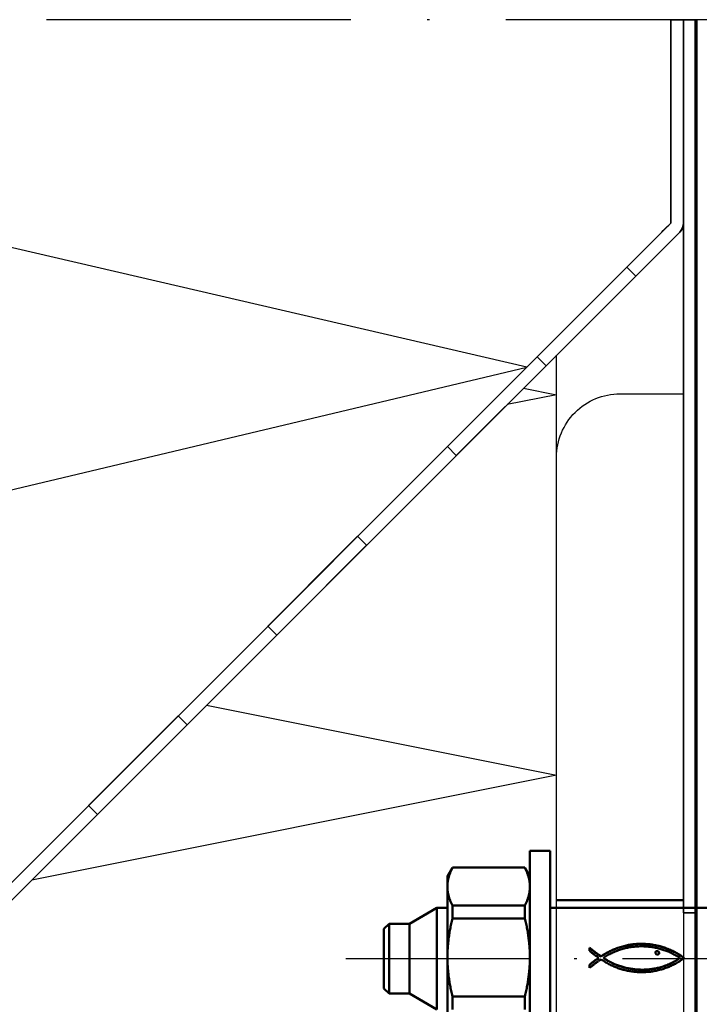
# Model space of a CAD drawing. Units: millimetres. Extents: x 2450 to 23610, y -352 to 6090.
# Drawn here: x 3021 to 3048, y 205 to 244 of the extents above; entities that cross this region are included whole.
import ezdxf

# ---------------------------------------------------------------- set-up
doc = ezdxf.new("R2010")
doc.units = ezdxf.units.MM
doc.linetypes.add('ACAD_ISO10W100', pattern=[18, 12, -3, 0, -3])
for name, color, linetype, lineweight in [('S11_Stahl_Kontur', 62, 'Continuous', 50), ('S13_Zubehör_Kontur', 32, 'Continuous', 50), ('S18_Mittellinie', 10, 'ACAD_ISO10W100', 25), ('S23_Konstruktion_025', 5, 'Continuous', 25), ('S24_Konstruktion_050', 5, 'Continuous', 50), ('S25_Konstruktion_070', 5, 'Continuous', 70), ('S32_Folie_Kontur', 2, 'Continuous', 35), ('S33_Folie_Schraffur', 52, 'Continuous', 25), ('S36_Dämmung_Schraffur', 3, 'Continuous', 25), ('S49_Tangentialkanten', 9, 'Continuous', 9)]:
    doc.layers.add(name, color=color, linetype=linetype, lineweight=lineweight)
doc.layers.add('Viewport2ForCustomObjects_0', color=7, linetype='Continuous')

# ---------------------------------------------------------------- blocks, each defined once
blk = doc.blocks.new('CustomObjectsInViewport2_0')
at = {"layer": 'S24_Konstruktion_050'}
for p, q in [((-10017.35, -10006.5), (-10017.75, -10006.9)), ((-10012.65, -10006.5), (-10017.35, -10006.5)), ((-10012.65, -10006.5), (-10012.25, -10006.9)), ((-10012.25, -10006.9), (-10017.75, -10006.9)), ((-10017.75, -10006.9), (-10017.75, -10008.5)), ((-10012.25, -10006.9), (-10012.25, -10008.5)), ((-10017.75, -10008.5), (-10019, -10010.665)), ((-10012.25, -10008.5), (-10017.75, -10008.5)), ((-10012.25, -10008.5), (-10011, -10010.665)), ((-10011, -10010.665), (-10019, -10010.665)), ((-10019, -10010.665), (-10019, -10011.5)), ((-10021.5, -10011.5), (-10022.19, -10011.898)), ((-10022.174, -10011.898), (-10022.19, -10011.898)), ((-10022.19, -10011.898), (-10022.19, -10017.602)), ((-10022.174, -10017.602), (-10022.174, -10011.898)), ((-10021.5, -10011.5), (-10020.68, -10011.5)), ((-10020.68, -10011.5), (-10015.104, -10011.5)), ((-10018.177, -10011.898), (-10019.186, -10011.898)), ((-10019.186, -10011.898), (-10019.186, -10017.602)), ((-10018.177, -10017.602), (-10018.177, -10011.898)), ((-10015.104, -10011.5), (-10009.423, -10011.5)), ((-10011.002, -10011.898), (-10012.031, -10011.898)), ((-10012.031, -10011.898), (-10012.031, -10017.602)), ((-10022.19, -10017.602), (-10022.174, -10017.602)), ((-10021.5, -10018), (-10022.19, -10017.602)), ((-10019.186, -10017.602), (-10018.177, -10017.602)), ((-10012.031, -10017.602), (-10011.002, -10017.602)), ((-10006.5, -10018), (-10023.5, -10018)), ((-10023.5, -10018), (-10023.5, -10019.6)), ((-10023.5, -10019.6), (-10006.5, -10019.6)), ((-10019, -10019.6), (-10019, -10044)), ((-10015.835, -10022.707), (-10015.856, -10022.707)), ((-10015.825, -10022.707), (-10015.835, -10022.707)), ((-10015.702, -10022.88), (-10015.712, -10022.88)), ((-10014.652, -10022.872), (-10014.662, -10022.872)), ((-10014.269, -10022.693), (-10014.51, -10022.693)), ((-10015.559, -10023.059), (-10015.569, -10023.059)), ((-10015.422, -10023.242), (-10015.431, -10023.242)), ((-10015.292, -10023.428), (-10015.302, -10023.428)), ((-10015.285, -10023.782), (-10015.295, -10023.782)), ((-10015.175, -10023.614), (-10015.184, -10023.614)), ((-10015.071, -10023.799), (-10015.064, -10023.799)), ((-10015.054, -10023.437), (-10015.064, -10023.437)), ((-10015.054, -10023.799), (-10015.064, -10023.799)), ((-10014.943, -10023.607), (-10014.943, -10023.622)), ((-10014.931, -10023.246), (-10014.941, -10023.246)), ((-10014.796, -10023.057), (-10014.806, -10023.057)), ((-10015.661, -10024.48), (-10015.671, -10024.48)), ((-10015.577, -10024.301), (-10015.587, -10024.301)), ((-10015.487, -10024.126), (-10015.496, -10024.126)), ((-10015.389, -10023.953), (-10015.399, -10023.953)), ((-10014.962, -10023.936), (-10014.972, -10023.936)), ((-10014.874, -10024.077), (-10014.884, -10024.077)), ((-10014.791, -10024.222), (-10014.8, -10024.222)), ((-10014.712, -10024.37), (-10014.722, -10024.37)), ((-10014.638, -10024.521), (-10014.648, -10024.521)), ((-10015.933, -10025.217), (-10015.943, -10025.217)), ((-10015.875, -10025.029), (-10015.884, -10025.029)), ((-10015.81, -10024.844), (-10015.82, -10024.844)), ((-10015.739, -10024.66), (-10015.749, -10024.66)), ((-10014.569, -10024.676), (-10014.578, -10024.676)), ((-10014.504, -10024.833), (-10014.514, -10024.833)), ((-10014.444, -10024.992), (-10014.454, -10024.992)), ((-10014.389, -10025.154), (-10014.399, -10025.154)), ((-10014.339, -10025.318), (-10014.349, -10025.318)), ((-10016.123, -10026.139), (-10016.133, -10026.139)), ((-10016.099, -10025.956), (-10016.109, -10025.956)), ((-10016.068, -10025.776), (-10016.078, -10025.776)), ((-10016.03, -10025.599), (-10016.04, -10025.599)), ((-10015.985, -10025.407), (-10015.994, -10025.407)), ((-10014.294, -10025.483), (-10014.304, -10025.483)), ((-10014.254, -10025.651), (-10014.264, -10025.651)), ((-10014.219, -10025.82), (-10014.229, -10025.82)), ((-10014.19, -10025.99), (-10014.199, -10025.99)), ((-10016.168, -10026.885), (-10016.169, -10026.697)), ((-10016.159, -10026.697), (-10016.169, -10026.697)), ((-10016.158, -10026.885), (-10016.168, -10026.885)), ((-10016.153, -10026.51), (-10016.163, -10026.51)), ((-10016.159, -10026.697), (-10016.158, -10026.885)), ((-10016.142, -10026.324), (-10016.151, -10026.324)), ((-10015.975, -10026.743), (-10015.973, -10026.921)), ((-10014.165, -10026.162), (-10014.175, -10026.162)), ((-10014.146, -10026.334), (-10014.156, -10026.334)), ((-10014.132, -10026.507), (-10014.142, -10026.507)), ((-10014.124, -10026.68), (-10014.134, -10026.68)), ((-10014.121, -10026.854), (-10014.131, -10026.854)), ((-10013.938, -10026.754), (-10013.938, -10026.937)), ((-10016.151, -10027.073), (-10016.161, -10027.073)), ((-10016.139, -10027.26), (-10016.148, -10027.26)), ((-10016.12, -10027.447), (-10016.13, -10027.447)), ((-10016.095, -10027.631), (-10016.105, -10027.631)), ((-10014.165, -10027.548), (-10014.175, -10027.548)), ((-10014.146, -10027.375), (-10014.156, -10027.375)), ((-10014.132, -10027.202), (-10014.142, -10027.202)), ((-10014.124, -10027.028), (-10014.134, -10027.028)), ((-10016.065, -10027.814), (-10016.075, -10027.814)), ((-10016.03, -10027.994), (-10016.039, -10027.994)), ((-10015.988, -10028.17), (-10015.998, -10028.17)), ((-10015.942, -10028.343), (-10015.952, -10028.343)), ((-10015.586, -10028.042), (-10015.596, -10028.042)), ((-10015.585, -10027.974), (-10015.595, -10027.974)), ((-10015.574, -10027.953), (-10015.584, -10027.953)), ((-10015.565, -10028.102), (-10015.575, -10028.102)), ((-10015.556, -10027.931), (-10015.566, -10027.931)), ((-10015.536, -10027.91), (-10015.545, -10027.91)), ((-10015.529, -10028.151), (-10015.538, -10028.151)), ((-10015.485, -10028.179), (-10015.495, -10028.179)), ((-10014.355, -10028.417), (-10014.365, -10028.417)), ((-10014.259, -10028.061), (-10014.269, -10028.061)), ((-10014.222, -10027.891), (-10014.232, -10027.891)), ((-10014.191, -10027.72), (-10014.201, -10027.72)), ((-10015.89, -10028.512), (-10015.9, -10028.512)), ((-10015.76, -10028.873), (-10015.77, -10028.873)), ((-10015.681, -10029.068), (-10015.691, -10029.068)), ((-10014.641, -10029.141), (-10014.651, -10029.141)), ((-10014.559, -10028.964), (-10014.569, -10028.964)), ((-10014.484, -10028.784), (-10014.494, -10028.784)), ((-10014.416, -10028.602), (-10014.426, -10028.602)), ((-10015.595, -10029.259), (-10015.604, -10029.259)), ((-10015.5, -10029.446), (-10015.51, -10029.446)), ((-10015.398, -10029.629), (-10015.408, -10029.629)), ((-10015.288, -10029.809), (-10015.297, -10029.809)), ((-10015.168, -10029.985), (-10015.178, -10029.985)), ((-10015.04, -10029.824), (-10015.05, -10029.824)), ((-10014.93, -10029.657), (-10014.94, -10029.657)), ((-10014.827, -10029.488), (-10014.836, -10029.488)), ((-10014.731, -10029.316), (-10014.74, -10029.316))]:
    blk.add_line(p, q, dxfattribs=at)
at = {"layer": 'S24_Konstruktion_050', "extrusion": (0, 0, -1)}
for centre, major_axis, ratio, start_param, end_param in [((-10015, -10023.657), (-4, 4.784), 0.007853, 4.881933, 4.918762), ((-10015, -10022.682), (-4, -0.129), 0.000514, 1.360468, 1.416183), ((-10015, -10023.691), (-4, 4.993), 0.007787, 4.845426, 4.881605), ((-10015, -10023.389), (-4, -5.145), 0.007733, 1.629294, 1.665388), ((-10015, -10023.348), (-4, -4.738), 0.007866, 1.66476, 1.702831), ((-10015, -10023.729), (-4, 5.296), 0.007675, 4.810254, 4.844985), ((-10015, -10023.769), (-4, 5.728), 0.007491, 4.777199, 4.809689), ((-10015, -10023.404), (-4, -6.549), 0.007099, 1.482533, 1.50862), ((-10015, -10023.806), (-4, 6.354), 0.007195, 4.747048, 4.776497), ((-10015, -10023.432), (-4, -6.056), 0.007339, 1.508109, 1.53582), ((-10015, -10023.437), (-4, -6.2), 0.00727, 1.566107, 1.59693), ((-10015, -10023.799), (-4, 5.956), 0.007386, 4.694274, 4.717347), ((-10015, -10023.419), (-4, -5.62), 0.007539, 1.596254, 1.629939), ((-10015, -10023.067), (-4, -9.292), 0.005796, 1.395996, 1.415709), ((-10015, -10023.194), (-4, -8.455), 0.006169, 1.415286, 1.436584), ((-10015, -10023.289), (-4, -7.734), 0.006512, 1.436134, 1.45902), ((-10015, -10023.357), (-4, -7.103), 0.006823, 1.458546, 1.483027), ((-10015, -10023.788), (-4, 6.432), 0.007156, 4.671801, 4.693764), ((-10015, -10023.764), (-4, 6.955), 0.006897, 4.650472, 4.671317), ((-10015, -10023.726), (-4, 7.532), 0.006611, 4.630297, 4.650016), ((-10015, -10023.671), (-4, 8.176), 0.006299, 4.611287, 4.629868), ((-10015, -10023.596), (-4, 8.902), 0.005966, 4.593455, 4.610885), ((-10015, -10022.002), (-4, -14.606), 0.004065, 1.334386, 1.347748), ((-10015, -10022.387), (-4, -12.855), 0.004527, 1.347453, 1.362409), ((-10015, -10022.678), (-4, -11.441), 0.004971, 1.36208, 1.378622), ((-10015, -10022.899), (-4, -10.272), 0.005396, 1.378259, 1.39639), ((-10015, -10023.495), (-4, 9.73), 0.005612, 4.576818, 4.593081), ((-10015, -10023.364), (-4, 10.687), 0.005239, 4.561392, 4.576472), ((-10015, -10023.192), (-4, 11.811), 0.004848, 4.547199, 4.561074), ((-10015, -10022.97), (-4, 13.149), 0.004443, 4.534256, 4.546909), ((-10015, -10022.679), (-4, 14.783), 0.004023, 4.522582, 4.533993), ((-10015, -10015.242), (-4, -40.66), 0.001555, 1.294597, 1.299316), ((-10015, -10018.199), (-4, -29.626), 0.002116, 1.299183, 1.305577), ((-10015, -10019.919), (-4, -23.058), 0.002687, 1.305397, 1.313478), ((-10015, -10021.036), (-4, -18.66), 0.00327, 1.313244, 1.323032), ((-10015, -10021.484), (-4, -16.828), 0.00359, 1.32288, 1.334645), ((-10015, -10022.289), (-4, 16.835), 0.003589, 4.512201, 4.522346), ((-10015, -10021.76), (-4, 19.484), 0.003144, 4.503133, 4.511994), ((-10015, -10021.013), (-4, 23.07), 0.002686, 4.495398, 4.502953), ((-10015, -10019.907), (-4, 28.198), 0.002219, 4.489018, 4.495247), ((-10015, -9988.928), (-3.999, -136.413), 0.000468, 1.290244, 1.291673), ((-10015, -10057.405), (-3.999, 110.302), 0.000578, 4.990992, 4.992764), ((-10015, -10009.082), (-3.999, -63.261), 0.001005, 1.291623, 1.294686), ((-10015, -10018.132), (-4, 36.198), 0.001742, 4.484011, 4.488896), ((-10015, -10014.892), (-3.999, 50.496), 0.001256, 4.4804, 4.483918), ((-10015, -10007.314), (-3.999, 83.444), 0.000763, 4.4782, 4.480337), ((-10015, -9970.363), (-3.999, 242.654), 0.000263, 4.477432, 4.478168), ((-10015, -10088.395), (-3.999, -264.345), 0.000241, 1.805078, 1.805754), ((-10015, -10043.149), (-3.999, 58.46), 0.001087, 4.987714, 4.991045), ((-10015, -10038.071), (-4, 39.776), 0.001589, 4.982938, 4.9878), ((-10015, -10035.482), (-4, 30.085), 0.002085, 4.976693, 4.983055), ((-10015, -10033.924), (-4, 24.111), 0.002576, 4.96901, 4.976843), ((-10015, -10033.603), (-4, -27.304), 0.002289, 1.787645, 1.794101), ((-10015, -10035.419), (-4, -35.49), 0.001776, 1.794237, 1.799232), ((-10015, -10038.753), (-3.999, -50.203), 0.001263, 1.799331, 1.802877), ((-10015, -10046.724), (-3.999, -84.842), 0.000751, 1.802943, 1.805046), ((-10015, -10032.892), (-4, 20.04), 0.003063, 4.959928, 4.969194), ((-10015, -10032.163), (-4, 17.057), 0.003547, 4.949482, 4.960149), ((-10015, -10031.625), (-4, 14.759), 0.004029, 4.937707, 4.949742), ((-10015, -10031.217), (-4, 12.925), 0.004507, 4.924643, 4.93801), ((-10015, -9993.514), (-3.999, -259.27), 0.000246, 1.437222, 1.437487), ((-10015, -10029.567), (-4, 11.449), 0.004969, 4.842399, 4.847695), ((-10015, -10026.972), (-4, -7.538), 0.006608, 1.433985, 1.436831), ((-10015, -10027.324), (-4, -4.835), 0.007838, 1.433852, 1.438287), ((-10015, -10028.786), (-4, 5.343), 0.007656, 4.837135, 4.846394), ((-10015, -10027.416), (-4, -4.101), 0.007977, 1.436992, 1.442217), ((-10015, -10027.739), (-4, -1.421), 0.005033, 1.435826, 1.447916), ((-10015, -10028.456), (-4, 2.57), 0.007257, 4.831799, 4.842699), ((-10015, -10028.265), (-4, 0.796), 0.003056, 4.822593, 4.835853), ((-10015, -10030.55), (-4, -12.221), 0.004718, 1.72932, 1.74468), ((-10015, -10030.876), (-4, -14.092), 0.004192, 1.745035, 1.758578), ((-10015, -10031.193), (-4, -15.78), 0.003801, 1.758809, 1.769691), ((-10015, -10031.725), (-4, -18.457), 0.003303, 1.769938, 1.779339), ((-10015, -10032.478), (-4, -22.082), 0.002799, 1.779548, 1.787474), ((-10015, -10030.901), (-4, 11.413), 0.004981, 4.910328, 4.924994), ((-10015, -10030.802), (-4, 10.909), 0.005158, 4.892029, 4.910473), ((-10015, -10030.603), (-4, 9.779), 0.005592, 4.872275, 4.892425), ((-10015, -10030.448), (-4, 8.795), 0.006014, 4.850792, 4.872723), ((-10015, -10029.949), (-4, -7.832), 0.006464, 1.648447, 1.670835), ((-10015, -10030.032), (-4, -8.633), 0.006087, 1.671316, 1.691976), ((-10015, -10030.151), (-4, -9.593), 0.005669, 1.692433, 1.711349), ((-10015, -10030.317), (-4, -10.762), 0.005211, 1.711776, 1.728927), ((-10015, -10030.331), (-4, 7.931), 0.006416, 4.827503, 4.851293), ((-10015, -10030.246), (-4, 7.171), 0.006789, 4.802328, 4.828054), ((-10015, -10030.188), (-4, 6.498), 0.007124, 4.775178, 4.802927), ((-10015, -10030.153), (-4, 5.899), 0.007413, 4.745953, 4.775818), ((-10015, -10030.138), (-4, 5.365), 0.007647, 4.714545, 4.746628), ((-10015, -10029.846), (-4, -6.062), 0.007336, 1.569502, 1.597006), ((-10015, -10029.861), (-4, -6.569), 0.007089, 1.59753, 1.623333), ((-10015, -10029.894), (-4, -7.153), 0.006798, 1.623848, 1.647947)]:
    blk.add_ellipse(centre, major_axis=major_axis, ratio=ratio, start_param=start_param, end_param=end_param, dxfattribs=at)
at = {"layer": 'S24_Konstruktion_050'}
for centre, major_axis, ratio, start_param, end_param in [((-10014.998, -10023.657), (-3.5, 4.186), 0.007853, 1.335404, 1.377714), ((-10014.998, -10022.682), (-3.5, -0.113), 0.000514, 4.889699, 4.950924), ((-10014.998, -10023.691), (-3.5, 4.369), 0.007787, 1.378041, 1.419525), ((-10015, -10023.352), (-4, 4.718), 0.007871, 1.425452, 1.463023), ((-10015, -10023.406), (-4, 5.254), 0.007691, 1.463841, 1.499104), ((-10014.998, -10023.389), (-3.5, -4.502), 0.007733, 4.603365, 4.64466), ((-10015, -10023.735), (-4, -5.299), 0.007674, 4.585459, 4.621752), ((-10014.998, -10023.348), (-3.5, -4.146), 0.007866, 4.560387, 4.603994), ((-10015, -10023.718), (-4, -5.168), 0.007724, 4.550384, 4.585645), ((-10015, -10023.715), (-4, -5.149), 0.007731, 4.518584, 4.550411), ((-10014.998, -10023.729), (-3.5, 4.634), 0.007675, 1.419966, 1.459733), ((-10014.998, -10023.769), (-3.5, 5.012), 0.007491, 1.460298, 1.497463), ((-10014.998, -10023.404), (-3.5, -5.73), 0.007099, 4.78284, 4.812677), ((-10015, -10023.431), (-4, 5.635), 0.007533, 1.499612, 1.53313), ((-10014.998, -10023.806), (-3.5, 5.559), 0.007195, 1.498165, 1.531831), ((-10014.998, -10023.432), (-3.5, -5.299), 0.007339, 4.751671, 4.78335), ((-10015, -10023.437), (-4, 5.816), 0.007451, 1.533353, 1.565674), ((-10015, -10023.788), (-4, -6.234), 0.007253, 4.718813, 4.744604), ((-10014.998, -10023.437), (-3.5, -5.425), 0.00727, 4.68185, 4.717078), ((-10014.998, -10023.799), (-3.5, 5.212), 0.007386, 1.565838, 1.592209), ((-10015, -10023.789), (-4, -6.019), 0.007356, 4.655821, 4.687145), ((-10015, -10023.443), (-4, 5.921), 0.007402, 1.595929, 1.620489), ((-10014.998, -10023.419), (-3.5, -4.917), 0.007539, 4.644015, 4.682526), ((-10015, -10023.421), (-4, 6.332), 0.007206, 1.620938, 1.644329), ((-10015, -10023.76), (-4, -5.558), 0.007566, 4.621404, 4.656377), ((-10014.998, -10023.067), (-3.5, -8.13), 0.005796, 4.889485, 4.912107), ((-10014.998, -10023.194), (-3.5, -7.398), 0.006169, 4.865491, 4.889908), ((-10014.998, -10023.289), (-3.5, -6.767), 0.006512, 4.839727, 4.865941), ((-10015, -10023.624), (-4, -8.718), 0.006049, 4.810764, 4.830387), ((-10014.998, -10023.357), (-3.5, -6.215), 0.006823, 4.812183, 4.840201), ((-10015, -10023.695), (-4, -7.97), 0.006397, 4.790057, 4.811199), ((-10015, -10023.744), (-4, -7.318), 0.006716, 4.767843, 4.790517), ((-10015, -10023.774), (-4, -6.744), 0.007002, 4.744103, 4.768325), ((-10014.998, -10023.788), (-3.5, 5.628), 0.007156, 1.592719, 1.617824), ((-10014.998, -10023.764), (-3.5, 6.085), 0.006897, 1.618308, 1.642142), ((-10014.998, -10023.726), (-3.5, 6.59), 0.006611, 1.642598, 1.665154), ((-10015, -10023.385), (-4, 6.787), 0.00698, 1.644767, 1.666989), ((-10014.998, -10023.671), (-3.5, 7.154), 0.006299, 1.665582, 1.686848), ((-10015, -10023.334), (-4, 7.298), 0.006726, 1.667416, 1.688457), ((-10014.998, -10023.596), (-3.5, 7.789), 0.005966, 1.68725, 1.70721), ((-10015, -10023.265), (-4, 7.871), 0.006445, 1.688868, 1.708723), ((-10015, -10023.173), (-4, 8.524), 0.006137, 1.709118, 1.72777), ((-10015, -10023.053), (-4, 9.274), 0.005803, 1.728147, 1.745583), ((-10014.998, -10022.002), (-3.5, -12.78), 0.004065, 4.967797, 4.983197), ((-10014.998, -10022.387), (-3.5, -11.248), 0.004527, 4.950874, 4.968092), ((-10014.998, -10022.678), (-3.5, -10.011), 0.004971, 4.932179, 4.951203), ((-10015, -10022.643), (-4, -15.104), 0.003949, 4.892093, 4.90421), ((-10014.998, -10022.899), (-3.5, -8.988), 0.005396, 4.911713, 4.932542), ((-10015, -10022.967), (-4, -13.282), 0.004406, 4.878764, 4.892374), ((-10015, -10023.208), (-4, -11.812), 0.004848, 4.863971, 4.879078), ((-10015, -10023.389), (-4, -10.601), 0.005271, 4.847712, 4.864319), ((-10015, -10023.524), (-4, -9.584), 0.005672, 4.829979, 4.84809), ((-10014.998, -10023.495), (-3.5, 8.514), 0.005612, 1.707583, 1.726219), ((-10014.998, -10023.364), (-3.5, 9.351), 0.005239, 1.726565, 1.743855), ((-10014.998, -10023.192), (-3.5, 10.334), 0.004848, 1.744174, 1.760094), ((-10014.998, -10022.97), (-3.5, 11.506), 0.004443, 1.760384, 1.774913), ((-10015, -10022.9), (-4, 10.145), 0.005445, 1.745939, 1.762143), ((-10014.998, -10022.679), (-3.5, 12.935), 0.004023, 1.775176, 1.788288), ((-10015, -10022.702), (-4, 11.171), 0.005065, 1.762477, 1.777428), ((-10015, -10022.449), (-4, 12.397), 0.004663, 1.777737, 1.79142), ((-10015, -10022.119), (-4, 13.894), 0.004242, 1.791704, 1.804096), ((-10015, -10021.685), (-4, 15.762), 0.003805, 1.804351, 1.815432), ((-10014.998, -10015.242), (-3.5, -35.577), 0.001555, 5.023843, 5.029303), ((-10014.998, -10018.199), (-3.5, -25.923), 0.002116, 5.016583, 5.023976), ((-10014.998, -10019.919), (-3.5, -20.175), 0.002687, 5.007425, 5.016763), ((-10014.998, -10021.036), (-3.5, -16.327), 0.00327, 4.996357, 5.007659), ((-10014.998, -10021.484), (-3.5, -14.724), 0.00359, 4.982937, 4.99651), ((-10015, -10019.065), (-4, -32.373), 0.001942, 4.929525, 4.935127), ((-10015, -10020.607), (-4, -25.206), 0.00247, 4.922529, 4.929677), ((-10015, -10021.581), (-4, -20.532), 0.002995, 4.914017, 4.922721), ((-10015, -10022.24), (-4, -17.23), 0.003515, 4.90398, 4.91425), ((-10014.998, -10022.289), (-3.5, 14.731), 0.003589, 1.788524, 1.800189), ((-10014.998, -10021.76), (-3.5, 17.048), 0.003144, 1.800396, 1.810591), ((-10014.998, -10021.013), (-3.5, 20.186), 0.002686, 1.810771, 1.819468), ((-10014.998, -10019.907), (-3.5, 24.673), 0.002219, 1.819618, 1.826793), ((-10015, -10021.102), (-4, 18.158), 0.003353, 1.815658, 1.825408), ((-10015, -10020.294), (-4, 21.36), 0.002887, 1.825606, 1.834002), ((-10015, -10019.124), (-4, 25.846), 0.002412, 1.83417, 1.841194), ((-10015, -10017.319), (-4, 32.593), 0.001929, 1.841331, 1.846965), ((-10014.998, -9988.928), (-3.5, -119.361), 0.000468, 5.032708, 5.034362), ((-10014.998, -10057.405), (-3.5, 96.514), 0.000578, 1.249029, 1.25108), ((-10014.998, -10009.082), (-3.5, -55.353), 0.001005, 5.029214, 5.032758), ((-10015, -9986.554), (-3.999, -176.168), 0.000362, 4.941511, 4.94255), ((-10015, -10010.263), (-3.999, -71.774), 0.000887, 4.939005, 4.941552), ((-10015, -10016.324), (-3.999, -44.795), 0.001414, 4.935013, 4.939082), ((-10014.998, -10018.132), (-3.5, 31.673), 0.001742, 1.826916, 1.832543), ((-10014.998, -10014.892), (-3.5, 44.184), 0.001256, 1.832636, 1.836692), ((-10014.998, -10007.314), (-3.5, 73.014), 0.000763, 1.836755, 1.839218), ((-10014.998, -9970.363), (-3.5, 212.322), 0.000263, 1.83925, 1.840099), ((-10014.998, -10088.395), (-3.5, -231.302), 0.000241, 4.443086, 4.443865), ((-10015, -10014.229), (-3.999, 43.918), 0.001441, 1.84707, 1.851297), ((-10015, -10007.842), (-3.999, 66.977), 0.00095, 1.851371, 1.85417), ((-10015, -9987.689), (-3.999, 139.045), 0.000459, 1.854214, 1.855574), ((-10014.998, -10043.149), (-3.5, 51.153), 0.001087, 1.251027, 1.254881), ((-10014.998, -10038.071), (-3.5, 34.804), 0.001589, 1.254796, 1.26042), ((-10014.998, -10035.482), (-3.5, 26.324), 0.002085, 1.260303, 1.26766), ((-10014.998, -10033.924), (-3.5, 21.098), 0.002576, 1.267509, 1.276559), ((-10015, -10048.567), (-3.999, 95.068), 0.00067, 1.341063, 1.342985), ((-10015, -10039.284), (-3.999, 53.958), 0.001176, 1.342926, 1.346299), ((-10015, -10035.661), (-4, 37.677), 0.001675, 1.346208, 1.351014), ((-10015, -10033.753), (-4, 28.92), 0.002166, 1.350892, 1.357109), ((-10015, -10032.593), (-4, 23.445), 0.002645, 1.356957, 1.364559), ((-10014.998, -10033.603), (-3.5, -23.891), 0.002289, 4.456465, 4.463901), ((-10014.998, -10035.419), (-3.5, -31.054), 0.001776, 4.450574, 4.45633), ((-10014.998, -10038.753), (-3.5, -43.928), 0.001263, 4.446388, 4.450475), ((-10014.998, -10046.724), (-3.5, -74.236), 0.000751, 4.443897, 4.446322), ((-10015, -10033.866), (-4, -23.363), 0.002654, 4.444597, 4.45259), ((-10015, -10035.249), (-4, -28.581), 0.00219, 4.43783, 4.444449), ((-10015, -10037.407), (-4, -36.53), 0.001727, 4.43247, 4.437713), ((-10015, -10044.958), (-3.999, -63.844), 0.000996, 4.429312, 4.432344), ((-10015, -10061.586), (-3.999, -123.365), 0.000517, 4.427709, 4.429267), ((-10014.998, -10032.892), (-3.5, 17.535), 0.003063, 1.276375, 1.287074), ((-10014.998, -10032.163), (-3.5, 14.925), 0.003547, 1.286853, 1.299158), ((-10014.998, -10031.625), (-3.5, 12.914), 0.004029, 1.298898, 1.31277), ((-10014.998, -10031.217), (-3.5, 11.31), 0.004507, 1.312467, 1.32786), ((-10015, -10031.822), (-4, 19.671), 0.003116, 1.364377, 1.373344), ((-10015, -10031.283), (-4, 16.912), 0.003574, 1.373133, 1.383439), ((-10015, -10030.889), (-4, 14.791), 0.004021, 1.383197, 1.39482), ((-10015, -10030.597), (-4, 13.111), 0.004454, 1.394549, 1.407463), ((-10014.998, -9993.514), (-3.5, -226.861), 0.000246, 4.864881, 4.865185), ((-10014.998, -10029.567), (-3.5, 10.018), 0.004969, 1.416269, 1.422338), ((-10014.998, -10026.972), (-3.5, -6.595), 0.006608, 4.865122, 4.868384), ((-10014.998, -10027.324), (-3.5, -4.23), 0.007838, 4.863019, 4.868101), ((-10014.998, -10028.786), (-3.5, 4.675), 0.007656, 1.418342, 1.428949), ((-10014.998, -10027.416), (-3.5, -3.588), 0.007977, 4.858329, 4.864315), ((-10014.998, -10027.739), (-3.5, -1.243), 0.005033, 4.851302, 4.86472), ((-10014.998, -10028.456), (-3.5, 2.248), 0.007257, 1.423385, 1.435867), ((-10015, -10027.921), (-4, 0.258), 0.001027, 1.446195, 1.459458), ((-10014.998, -10028.265), (-3.5, 0.697), 0.003056, 1.431813, 1.445643), ((-10015, -10028.061), (-4, 1.727), 0.005807, 1.461898, 1.473958), ((-10015, -10028.118), (-4, -0.756), 0.002914, 4.809405, 4.82265), ((-10015, -10028.209), (-4, 3.503), 0.007909, 1.478378, 1.488977), ((-10015, -10027.94), (-4, -2.94), 0.007616, 4.795404, 4.804357), ((-10015, -10028.516), (-4, 7.725), 0.006516, 1.494635, 1.501279), ((-10015, -10027.625), (-4, -7.273), 0.006738, 4.782961, 4.78875), ((-10015, -10027.112), (-4, -14.955), 0.003983, 4.777294, 4.78032), ((-10015, -10029.749), (-4, 26.384), 0.002365, 1.504295, 1.506598), ((-10014.998, -10030.55), (-3.5, -10.694), 0.004718, 4.513124, 4.530756), ((-10014.998, -10030.876), (-3.5, -12.33), 0.004192, 4.49721, 4.512769), ((-10014.998, -10031.193), (-3.5, -13.808), 0.003801, 4.484468, 4.496979), ((-10014.998, -10031.725), (-3.5, -16.15), 0.003303, 4.473405, 4.48422), ((-10014.998, -10032.478), (-3.5, -19.322), 0.002799, 4.464072, 4.473196), ((-10015, -10031.338), (-4, -13.071), 0.004465, 4.485749, 4.499249), ((-10015, -10031.722), (-4, -14.773), 0.004026, 4.473348, 4.485473), ((-10015, -10032.229), (-4, -16.903), 0.003576, 4.462355, 4.473104), ((-10015, -10032.914), (-4, -19.661), 0.003118, 4.45277, 4.462143), ((-10014.998, -10030.901), (-3.5, 9.987), 0.004981, 1.327509, 1.34438), ((-10014.998, -10030.802), (-3.5, 9.545), 0.005158, 1.344235, 1.36543), ((-10014.998, -10030.603), (-3.5, 8.557), 0.005592, 1.365034, 1.388165), ((-10015, -10030.375), (-4, 11.736), 0.004873, 1.407161, 1.421343), ((-10014.998, -10030.448), (-3.5, 7.695), 0.006014, 1.387717, 1.412865), ((-10015, -10030.206), (-4, 10.588), 0.005276, 1.421011, 1.43644), ((-10015, -10030.077), (-4, 9.611), 0.005661, 1.436077, 1.452731), ((-10015, -10029.98), (-4, 8.767), 0.006027, 1.452337, 1.470194), ((-10015, -10029.907), (-4, 8.025), 0.006371, 1.469769, 1.488813), ((-10014.998, -10029.949), (-3.5, -6.853), 0.006464, 4.597523, 4.623142), ((-10014.998, -10030.032), (-3.5, -7.554), 0.006087, 4.573382, 4.597042), ((-10014.998, -10030.151), (-3.5, -8.393), 0.005669, 4.551247, 4.572926), ((-10015, -10030.392), (-4, -7.998), 0.006384, 4.568811, 4.589185), ((-10014.998, -10030.317), (-3.5, -9.417), 0.005211, 4.531149, 4.55082), ((-10015, -10030.498), (-4, -8.721), 0.006047, 4.549398, 4.568392), ((-10015, -10030.635), (-4, -9.554), 0.005685, 4.531384, 4.549005), ((-10015, -10030.813), (-4, -10.529), 0.005298, 4.514769, 4.531016), ((-10015, -10031.042), (-4, -11.682), 0.00489, 4.499557, 4.514431), ((-10014.998, -10030.331), (-3.5, 6.94), 0.006416, 1.412364, 1.439617), ((-10014.998, -10030.246), (-3.5, 6.275), 0.006789, 1.439067, 1.468512), ((-10014.998, -10030.188), (-3.5, 5.686), 0.007124, 1.467913, 1.499653), ((-10015, -10029.856), (-4, 7.368), 0.006691, 1.488355, 1.508569), ((-10015, -10029.821), (-4, 6.778), 0.006985, 1.508079, 1.529451), ((-10014.998, -10030.153), (-3.5, 5.162), 0.007413, 1.499012, 1.533154), ((-10015, -10029.826), (-4, 6.911), 0.006919, 1.529569, 1.542112), ((-10014.998, -10030.138), (-3.5, 4.694), 0.007647, 1.532479, 1.567766), ((-10015, -10029.816), (-4, 6.503), 0.007121, 1.541736, 1.555062), ((-10015, -10029.805), (-4, 5.497), 0.007592, 1.553917, 1.568818), ((-10015, -10030.177), (-4, -5.473), 0.007602, 4.686982, 4.714399), ((-10014.998, -10029.846), (-3.5, -5.305), 0.007336, 4.681742, 4.713176), ((-10015, -10030.189), (-4, -5.872), 0.007425, 4.66051, 4.686484), ((-10014.998, -10029.861), (-3.5, -5.748), 0.007089, 4.651719, 4.681218), ((-10015, -10030.214), (-4, -6.314), 0.007214, 4.635468, 4.660022), ((-10014.998, -10029.894), (-3.5, -6.259), 0.006798, 4.623643, 4.651205), ((-10015, -10030.254), (-4, -6.809), 0.006969, 4.611843, 4.634992), ((-10015, -10030.313), (-4, -7.366), 0.006692, 4.589625, 4.611382)]:
    blk.add_ellipse(centre, major_axis=major_axis, ratio=ratio, start_param=start_param, end_param=end_param, dxfattribs=at)
for points in [[(-10022.174, -10011.898), (-10021.39, -10011.5), (-10020.68, -10011.5)], [(-10020.68, -10011.5), (-10019.971, -10011.5), (-10019.186, -10011.898)], [(-10018.177, -10011.898), (-10016.563, -10011.5), (-10015.104, -10011.5)], [(-10015.104, -10011.5), (-10013.645, -10011.5), (-10012.031, -10011.898)], [(-10020.68, -10018), (-10021.39, -10018), (-10022.174, -10017.602)], [(-10019.186, -10017.602), (-10019.971, -10018), (-10020.68, -10018)], [(-10015.104, -10018), (-10016.563, -10018), (-10018.177, -10017.602)], [(-10012.031, -10017.602), (-10013.645, -10018), (-10015.104, -10018)]]:
    blk.add_rational_spline(points, [1, 1.02619536302, 1], degree=2, dxfattribs=at)
at = {"layer": 'S49_Tangentialkanten', "ltscale": 0.236842}
for p, q in [((-10014.302, -10028.229), (-10014.311, -10028.229)), ((-10014.302, -10028.229), (-10014.311, -10028.229)), ((-10015.832, -10028.676), (-10015.842, -10028.676))]:
    blk.add_line(p, q, dxfattribs=at)
blk = doc.blocks.new('288802_a')
at = {"layer": 'Viewport2ForCustomObjects_0'}
blk.add_blockref('CustomObjectsInViewport2_0', (10015, 10019.6), dxfattribs=at)

msp = doc.modelspace()

# ---------------------------------------------------------------- linework, layer by layer
at = {"layer": 'S11_Stahl_Kontur'}
msp.add_line((3042.448, 209.467), (3047.448, 209.467), dxfattribs=at)
at = {"layer": 'S11_Stahl_Kontur', "linetype": 'ByBlock', "lineweight": -2}
msp.add_lwpolyline([(3023.948, 179.417), (3009.948, 179.417), (3009.948, 181.917, -0.414214), (3012.448, 184.417), (3037.448, 184.417, 0.414214), (3042.448, 189.417), (3042.448, 226.917, -0.414214), (3044.948, 229.417), (3047.448, 229.417), (3047.448, 179.417), (3028.948, 179.417)], format="xyb", dxfattribs=at)
at = {"layer": 'S18_Mittellinie'}
msp.add_line((3142.948, 244.152), (2965.636, 244.152), dxfattribs=at)
at = {"layer": 'S18_Mittellinie', "ltscale": 0.6}
msp.add_line((3034.148, 207.167), (3074.648, 207.167), dxfattribs=at)
at = {"layer": 'S23_Konstruktion_025'}
msp.add_line((3042.448, 226.917), (3042.448, 230.935), dxfattribs=at)
at = {"layer": 'S25_Konstruktion_070'}
msp.add_line((3047.948, 194.152), (3047.948, 244.152), dxfattribs=at)
at = {"layer": 'S32_Folie_Kontur', "color": 2}
for p, q in [((3047.448, 244.152), (3046.948, 244.152)), ((3046.948, 244.152), (3046.948, 236.142)), ((3047.448, 208.967), (3047.448, 244.152)), ((3047.448, 244.152), (3047.948, 244.152)), ((3047.448, 236.142), (3047.448, 244.152)), ((3047.948, 244.152), (3047.948, 208.967)), ((3046.948, 236.142), (3001.845, 191.038)), ((3002.198, 190.685), (3047.302, 235.788)), ((3047.948, 208.967), (3047.448, 208.967))]:
    msp.add_line(p, q, dxfattribs=at)
msp.add_arc((3046.948, 236.142), 0.5, 315, 0, dxfattribs=at)
at = {"layer": 'S33_Folie_Schraffur', "color": 52, "linetype": 'Continuous'}
for points, invisible_edges in [([(3046.948, 244.152), (3047.448, 243.495), (3046.948, 243.495)], 3), ([(3046.948, 244.152), (3047.448, 244.152), (3047.448, 243.495)], 13), ([(3047.448, 238.967), (3047.448, 243.967), (3047.948, 243.967)], 14), ([(3047.448, 238.967), (3047.948, 243.967), (3047.948, 238.967)], 13), ([(3046.948, 238.495), (3047.448, 236.142), (3046.948, 236.142)], 3), ([(3046.948, 238.495), (3047.448, 238.495), (3047.448, 236.142)], 13), ([(3046.654, 235.848), (3047.302, 235.788), (3046.595, 235.788)], 3), ([(3046.721, 235.915), (3047.353, 235.848), (3046.654, 235.848)], 3), ([(3046.654, 235.848), (3047.353, 235.848), (3047.302, 235.788)], 13), ([(3046.794, 235.987), (3047.394, 235.915), (3046.721, 235.915)], 3), ([(3046.721, 235.915), (3047.394, 235.915), (3047.353, 235.848)], 13), ([(3046.87, 236.063), (3047.424, 235.987), (3046.794, 235.987)], 3), ([(3046.794, 235.987), (3047.424, 235.987), (3047.394, 235.915)], 13), ([(3046.948, 236.142), (3047.442, 236.063), (3046.87, 236.063)], 3), ([(3046.87, 236.063), (3047.442, 236.063), (3047.424, 235.987)], 13), ([(3046.948, 236.142), (3047.448, 236.142), (3047.442, 236.063)], 13), ([(3046.595, 235.788), (3045.923, 234.409), (3045.216, 234.409)], 3), ([(3046.595, 235.788), (3047.302, 235.788), (3045.923, 234.409)], 13), ([(3045.216, 234.409), (3045.923, 234.409), (3045.569, 234.056)], 1), ([(3047.448, 228.967), (3047.448, 233.967), (3047.948, 233.967)], 14), ([(3047.448, 228.967), (3047.948, 233.967), (3047.948, 228.967)], 13), ([(3041.68, 230.874), (3042.034, 230.52), (3041.327, 230.52)], 2), ([(3041.327, 230.52), (3038.852, 227.338), (3038.145, 227.338)], 3), ([(3041.327, 230.52), (3042.034, 230.52), (3038.852, 227.338)], 13), ([(3038.145, 227.338), (3038.852, 227.338), (3038.498, 226.985)], 1), ([(3034.609, 223.803), (3034.963, 223.449), (3034.256, 223.449)], 2), ([(3047.448, 218.967), (3047.448, 223.967), (3047.948, 223.967)], 14), ([(3047.448, 218.967), (3047.948, 223.967), (3047.948, 218.967)], 13), ([(3034.256, 223.449), (3031.781, 220.267), (3031.074, 220.267)], 3), ([(3034.256, 223.449), (3034.963, 223.449), (3031.781, 220.267)], 13), ([(3031.074, 220.267), (3031.781, 220.267), (3031.427, 219.914)], 1), ([(3027.538, 216.732), (3027.892, 216.378), (3027.185, 216.378)], 2), ([(3027.185, 216.378), (3024.71, 213.196), (3024.003, 213.196)], 3), ([(3027.185, 216.378), (3027.892, 216.378), (3024.71, 213.196)], 13), ([(3047.448, 208.967), (3047.448, 213.967), (3047.948, 213.967)], 14), ([(3047.448, 208.967), (3047.948, 213.967), (3047.948, 208.967)], 13), ([(3024.003, 213.196), (3024.71, 213.196), (3024.356, 212.843)], 1)]:
    msp.add_3dface(points, dxfattribs=dict(at, invisible_edges=invisible_edges))
at = {"layer": 'S36_Dämmung_Schraffur'}
for points in [[(3001.197, 113.002), (2970.448, 119.152), (3001.698, 125.402), (2970.448, 131.652), (3001.698, 137.902), (2970.448, 144.152), (3001.698, 150.402), (2970.448, 156.652), (3001.698, 162.902), (2970.448, 169.152), (3001.698, 175.402), (2970.448, 181.652), (3001.698, 187.902), (2970.448, 194.152), (3014.69, 203.883), (2970.448, 213.614), (3041.276, 230.469), (2982.284, 244.152)], [(3041.151, 229.637), (3042.448, 229.378), (3040.502, 228.989)], [(3028.662, 217.148), (3042.448, 214.391), (3021.769, 210.255)]]:
    msp.add_lwpolyline(points, dxfattribs=at)

# ---------------------------------------------------------------- block references
at = {"layer": 'S13_Zubehör_Kontur', "xscale": -0.5, "yscale": 0.5, "zscale": 0.5, "rotation": 89.99999999999994}
msp.add_blockref('288802_a', (3042.198, 207.167), dxfattribs=at)

doc.saveas('drawing.dxf')
